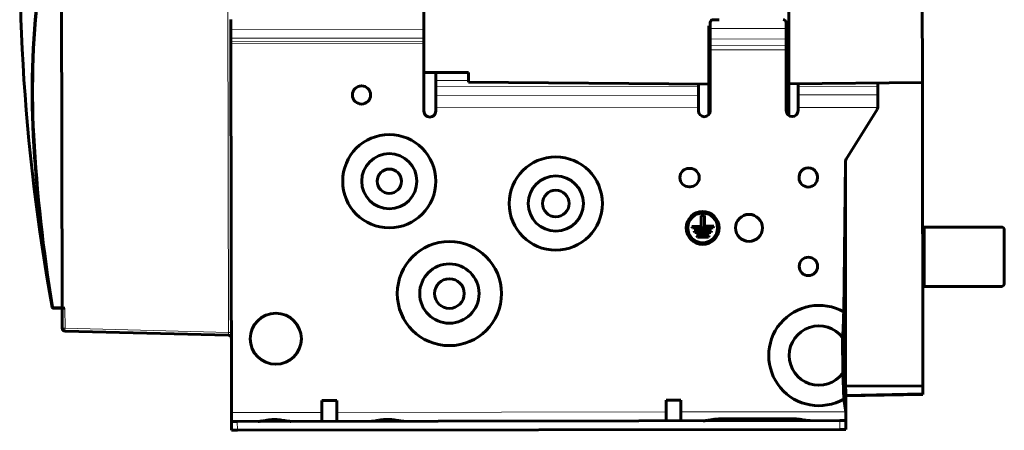
# Model space of a CAD drawing. Units: millimetres. Extents: x -1280 to 390, y 876 to 1991.
# Drawn here: x -1280 to -948, y 1257 to 1395 of the extents above; entities that cross this region are included whole.
import ezdxf

# ---------------------------------------------------------------- set-up
doc = ezdxf.new("R2010")
doc.units = ezdxf.units.MM
doc.linetypes.add('K5LT_BASIC', pattern=[0])
doc.linetypes.add('K5LT_THIN', pattern=[0])

msp = doc.modelspace()

# ---------------------------------------------------------------- linework, layer by layer
at = {"linetype": 'K5LT_THIN', "lineweight": 18}
for p, q in [((-1209.89, 1548.09), (-1209.54, 1289.64)), ((-1143.7, 1391.67), (-1208.7, 1391.58)), ((-1021.6, 1392.06), (-1047.2, 1392.03)), ((-1143.7, 1388.84), (-1208.7, 1388.76)), ((-1143.7, 1387.71), (-1208.7, 1387.62)), ((-1143.7, 1387), (-1208.7, 1386.91)), ((-1021.6, 1388.53), (-1047.2, 1388.49)), ((-1021.6, 1386.28), (-1047.2, 1386.24)), ((-1021.59, 1384.86), (-1047.19, 1384.83)), ((-1128.68, 1374.52), (-1139.68, 1374.51)), ((-1051.18, 1372.5), (-1139.68, 1372.38)), ((-990.68, 1372.58), (-1017.58, 1372.55)), ((-1051.17, 1369.64), (-1139.67, 1369.52)), ((-990.67, 1369.72), (-1017.57, 1369.68)), ((-1051.17, 1365.4), (-1139.67, 1365.28)), ((-990.69, 1365.48), (-1017.57, 1365.44)), ((-1275.27, 1355.94), (-1274.77, 1355.97)), ((-1268.95, 1298.15), (-1268.45, 1298.23)), ((-1268.45, 1298.23), (-1265.58, 1298.24)), ((-1268.45, 1297.73), (-1268.45, 1298.23)), ((-1265.58, 1297.24), (-1265.53, 1297.24)), ((-1264.59, 1291.01), (-1264.6, 1297.74)), ((-1264.59, 1291.01), (-1265.57, 1291)), ((-1209.54, 1289.64), (-1264.59, 1291.01)), ((-1208.57, 1289.64), (-1209.54, 1289.64)), ((-975.54, 1269.21), (-1001.54, 1268.72)), ((-1208.53, 1262.61), (-1178.03, 1262.65)), ((-1173.03, 1262.66), (-1062.03, 1262.81)), ((-1057.03, 1262.82), (-1001.53, 1262.89)), ((-1206.53, 1259.62), (-1206.52, 1256.62)), ((-1044.03, 1259.83), (-1044.03, 1260.43)), ((-1019.03, 1259.87), (-1019.03, 1260.47)), ((-1003.53, 1259.89), (-1003.52, 1256.89))]:
    msp.add_line(p, q, dxfattribs=at)
at = {"linetype": 'K5LT_BASIC', "lineweight": 60}
for p, q in [((-1265.58, 1298.24), (-1265.89, 1531.84)), ((-1143.74, 1415.73), (-1143.7, 1391.67)), ((-1020.73, 1412.86), (-1020.68, 1373.36)), ((-1020.73, 1412.86), (-1020.71, 1393.44)), ((-975.73, 1412.53), (-975.68, 1373.82)), ((-1208.71, 1395.15), (-1208.7, 1391.58)), ((-1047.21, 1394.03), (-1047.2, 1392.03)), ((-1044.21, 1395.03), (-1046.21, 1395.03)), ((-1021.61, 1394.06), (-1021.6, 1392.06)), ((-1208.7, 1388.76), (-1208.7, 1391.58)), ((-1143.7, 1388.84), (-1143.7, 1391.67)), ((-1047.2, 1392.94), (-1047.7, 1392.93)), ((-1047.68, 1373.33), (-1047.7, 1392.93)), ((-1047.2, 1388.49), (-1047.2, 1392.03)), ((-1020.71, 1393.44), (-1021.61, 1393.42)), ((-1021.6, 1388.53), (-1021.6, 1392.06)), ((-1208.7, 1388.76), (-1208.7, 1387.62)), ((-1208.7, 1387.62), (-1208.7, 1386.91)), ((-1208.53, 1262.61), (-1208.7, 1386.91)), ((-1143.7, 1388.84), (-1143.7, 1387.71)), ((-1143.7, 1387.71), (-1143.7, 1387.44)), ((-1143.68, 1377.2), (-1143.7, 1387.44)), ((-1047.2, 1386.24), (-1047.2, 1388.49)), ((-1021.6, 1386.28), (-1021.6, 1388.53)), ((-1047.2, 1386.24), (-1047.19, 1384.83)), ((-1047.17, 1364.33), (-1047.19, 1384.83)), ((-1021.6, 1386.28), (-1021.59, 1384.86)), ((-1021.59, 1384.86), (-1021.57, 1364.36)), ((-1143.68, 1377.2), (-1128.68, 1377.22)), ((-1143.68, 1377.2), (-1143.67, 1364.2)), ((-1128.68, 1373.93), (-1128.68, 1377.22)), ((-1139.68, 1376.21), (-1139.68, 1374.51)), ((-1139.68, 1374.51), (-1139.68, 1372.38)), ((-1128.68, 1373.93), (-1047.68, 1373.33)), ((-1020.68, 1373.36), (-975.68, 1373.82)), ((-990.68, 1373.67), (-990.68, 1372.58)), ((-975.54, 1271.64), (-975.68, 1373.82)), ((-1139.68, 1372.38), (-1139.67, 1369.52)), ((-1051.18, 1373.35), (-1051.18, 1372.5)), ((-1051.18, 1372.5), (-1051.17, 1369.64)), ((-1047.68, 1373.33), (-1047.66, 1363.01)), ((-1020.66, 1362.69), (-1020.68, 1373.36)), ((-1017.58, 1373.4), (-1017.58, 1372.55)), ((-1017.58, 1372.55), (-1017.57, 1369.68)), ((-990.68, 1372.58), (-990.67, 1369.72)), ((-1139.67, 1365.28), (-1139.67, 1369.52)), ((-1051.17, 1365.4), (-1051.17, 1369.64)), ((-1017.57, 1365.44), (-1017.57, 1369.68)), ((-990.67, 1365.78), (-990.67, 1369.72)), ((-1139.67, 1364.21), (-1139.67, 1365.28)), ((-1051.17, 1365.4), (-1051.17, 1364.32)), ((-1017.57, 1364.37), (-1017.57, 1365.44)), ((-990.97, 1364.72), (-1001.35, 1348.06)), ((-1002.19, 1296.52), (-1001.65, 1347.03)), ((-1001.64, 1347.01), (-1001.65, 1347.03)), ((-1001.58, 1297.6), (-1001.64, 1347.01)), ((-1053.99, 1344.92), (-1054.29, 1344.92)), ((-1017.24, 1342.02), (-1017.24, 1341.72)), ((-1011.04, 1341.73), (-1011.04, 1342.03)), ((-1054.28, 1338.72), (-1053.98, 1338.72)), ((-1050.22, 1329.08), (-1050.21, 1325.38)), ((-1049.12, 1329.08), (-1050.22, 1329.08)), ((-1049.11, 1325.38), (-1049.12, 1329.08)), ((-1050.21, 1325.38), (-1053.4, 1325.37)), ((-1053.4, 1325.37), (-1053.12, 1324.82)), ((-1053.12, 1324.82), (-1046.21, 1324.83)), ((-1046.72, 1323.83), (-1052.61, 1323.82)), ((-1052.61, 1323.82), (-1052.32, 1323.27)), ((-1045.92, 1325.38), (-1049.11, 1325.38)), ((-1047, 1323.28), (-1046.72, 1323.83)), ((-1046.21, 1324.83), (-1045.92, 1325.38)), ((-949.11, 1325.14), (-975.11, 1325.11)), ((-975.09, 1305.11), (-975.11, 1325.11)), ((-948.09, 1306.14), (-948.11, 1324.14)), ((-1052.32, 1323.27), (-1047, 1323.28)), ((-1047.51, 1322.28), (-1051.81, 1322.27)), ((-1051.81, 1322.27), (-1051.52, 1321.72)), ((-1051.52, 1321.72), (-1047.8, 1321.73)), ((-1047.8, 1321.73), (-1047.51, 1322.28)), ((-949.09, 1305.14), (-975.09, 1305.11)), ((-1268.45, 1297.73), (-1266, 1297.74)), ((-1265.58, 1298.24), (-1265.58, 1297.74)), ((-1264.6, 1297.74), (-1265.58, 1297.74)), ((-1265.57, 1291), (-1265.58, 1297.24)), ((-1265.58, 1297.24), (-1265.58, 1297.24)), ((-1265.58, 1297.24), (-1265.58, 1297.24)), ((-1001.58, 1297.6), (-1002.19, 1296.52)), ((-1001.58, 1297.6), (-1001.57, 1288.59)), ((-1209.54, 1288.64), (-1264.59, 1290.01)), ((-1208.56, 1287.64), (-1208.56, 1287.66)), ((-1001.57, 1288.59), (-1002.56, 1287.84)), ((-1002.54, 1275.83), (-1002.56, 1287.84)), ((-1001.55, 1275.09), (-1001.57, 1288.59)), ((-1001.55, 1275.09), (-1002.54, 1275.83)), ((-1001.55, 1275.09), (-1001.54, 1266.08)), ((-1001.54, 1271.48), (-975.54, 1271.64)), ((-975.54, 1269.21), (-975.54, 1271.64)), ((-975.54, 1268.71), (-1001.54, 1268.22)), ((-975.54, 1269.21), (-975.54, 1268.71)), ((-1178.04, 1266.65), (-1173.04, 1266.66)), ((-1178.04, 1266.65), (-1178.03, 1259.65)), ((-1173.04, 1266.66), (-1173.03, 1259.66)), ((-1062.04, 1266.81), (-1057.04, 1266.82)), ((-1062.04, 1266.81), (-1062.03, 1259.81)), ((-1057.04, 1266.82), (-1057.03, 1259.82)), ((-1001.53, 1262.89), (-1002.15, 1267.16)), ((-1001.54, 1266.08), (-1002.15, 1267.16)), ((-1001.53, 1262.89), (-1001.54, 1266.08)), ((-1208.53, 1259.61), (-1208.53, 1262.61)), ((-1001.53, 1259.89), (-1001.53, 1262.89)), ((-1208.53, 1259.61), (-1206.53, 1259.62)), ((-1208.53, 1259.61), (-1208.52, 1256.61)), ((-1003.53, 1259.89), (-1206.53, 1259.62)), ((-1044.03, 1260.43), (-1019.03, 1260.47)), ((-1003.53, 1259.89), (-1001.53, 1259.89)), ((-1001.53, 1259.89), (-1001.52, 1256.89)), ((-1206.52, 1256.62), (-1208.52, 1256.61)), ((-1003.52, 1256.89), (-1206.52, 1256.62)), ((-1001.52, 1256.89), (-1003.52, 1256.89))]:
    msp.add_line(p, q, dxfattribs=at)
for centre, radius in [((-1164.67, 1369.67), 3.07), ((-1155.33, 1340.58), 15.7), ((-1155.33, 1340.58), 9.3), ((-1099.22, 1333.06), 15.7), ((-1155.33, 1340.58), 4.1), ((-1099.22, 1333.06), 9.3), ((-1099.22, 1333.06), 4.5), ((-1049.73, 1324.83), 5.55), ((-1049.73, 1324.83), 5), ((-1034.11, 1324.85), 4.55), ((-1135.08, 1302.71), 17.55), ((-1014.1, 1311.87), 3.1), ((-1135.08, 1302.71), 10), ((-1135.08, 1302.71), 5), ((-1193.56, 1287.48), 8.6)]:
    msp.add_circle(centre, radius, dxfattribs=at)
for centre, radius, start, end in [((-609.13, 1418.62), 670.73, 176.26353, 190.34795), ((-995.68, 1371.07), 280, 172.4149, 183.0966), ((-1046.21, 1394.03), 1, 90.0765, 180.0765), ((-1022.61, 1394.06), 1, 0.0765, 90.0765), ((-1137.68, 1376.21), 2, 150.0765, 180.0765), ((-1141.67, 1364.2), 2, 180.0765, 0.0765), ((-1049.17, 1364.33), 2, 180.0765, 0.0765), ((-1019.57, 1364.37), 2, 180.0765, 0.0765), ((-992.67, 1365.78), 2, 328.0765, 351.4086), ((-746.04, 1384.57), 530, 183.0966, 189.3844), ((-1054.29, 1341.82), 3.1, 90.0765, 270.0765), ((-1053.99, 1341.82), 3.1, 270.0765, 90.0765), ((-1014.14, 1342.02), 3.1, 0.0765, 180.0765), ((-1014.14, 1341.72), 3.1, 180.0765, 0.0765), ((-975.11, 1324.11), 1, 90.0765, 120.0765), ((-949.11, 1324.14), 1, 0.0765, 90.0765), ((-975.09, 1306.11), 1, 240.0765, 270.0765), ((-949.09, 1306.14), 1, 270.0765, 0.0765), ((-1268.45, 1298.23), 0.5, 189.3844, 270.0765), ((-1268.45, 1298.23), 0.5, 189.3844, 270.0765), ((-1268.46, 1298.23), 0.5, 190.348, 270.0765), ((-1266.08, 1297.24), 0.5, 0.0765, 90.0547), ((-1266.08, 1297.24), 0.5, 0.0765, 90.0765), ((-1010.56, 1281.83), 16.91, 60.3495, 299.8035), ((-1264.57, 1291.01), 1, 180.0765, 268.5765), ((-1010.56, 1281.83), 10.01, 36.9464, 323.2066), ((-1209.56, 1287.64), 1, 0.0765, 88.5765)]:
    msp.add_arc(centre, radius, start, end, dxfattribs=at)
at = {"linetype": 'K5LT_THIN', "lineweight": 18}
for centre, radius, start, end in [((-995.68, 1371.07), 279.5, 172.408, 183.0966), ((-746.04, 1384.57), 529.5, 183.0966, 189.3844)]:
    msp.add_arc(centre, radius, start, end, dxfattribs=at)
msp.add_ellipse((-1264.57, 1291.01), major_axis=(-0.025, -1), ratio=0.026168, start_param=4.713074, end_param=6.283185, dxfattribs=at)
at = {"linetype": 'K5LT_BASIC', "lineweight": 60}
for points, knots in [([(-990.67, 1365.78), (-990.67, 1365.73), (-990.67, 1365.68), (-990.67, 1365.58), (-990.67, 1365.54), (-990.67, 1365.5), (-990.67, 1365.49), (-990.67, 1365.49), (-990.67, 1365.49), (-990.67, 1365.49), (-990.67, 1365.48), (-990.67, 1365.48), (-990.67, 1365.48), (-990.67, 1365.48), (-990.67, 1365.48), (-990.67, 1365.48), (-990.69, 1365.48)], [0, 0, 0, 0, 0.5, 0.5, 0.927097, 0.927097, 0.947245, 0.947245, 0.967393, 0.967393, 0.977393, 0.977393, 0.987393, 0.997393, 0.997393, 1, 1, 1, 1]), ([(-1001.65, 1347.03), (-1001.65, 1347.11), (-1001.64, 1347.2), (-1001.62, 1347.35), (-1001.61, 1347.41), (-1001.58, 1347.55), (-1001.55, 1347.63), (-1001.49, 1347.78), (-1001.46, 1347.86), (-1001.4, 1347.98), (-1001.37, 1348.02), (-1001.35, 1348.06)], [0, 0, 0, 0, 0.23426, 0.23426, 0.41447, 0.41447, 0.638082, 0.638082, 0.868435, 0.868435, 1, 1, 1, 1]), ([(-1001.34, 1348.07), (-1001.38, 1348), (-1001.43, 1347.92), (-1001.49, 1347.79), (-1001.51, 1347.73), (-1001.56, 1347.59), (-1001.58, 1347.51), (-1001.62, 1347.35), (-1001.63, 1347.27), (-1001.64, 1347.13), (-1001.64, 1347.07), (-1001.64, 1347.01)], [0, 0, 0, 0, 0.227622, 0.227622, 0.402725, 0.402725, 0.621281, 0.621281, 0.846386, 0.846386, 1, 1, 1, 1]), ([(-1002.19, 1296.52), (-1002.2, 1296.34), (-1002.21, 1295.93), (-1002.23, 1295.29), (-1002.26, 1294.59), (-1002.28, 1293.96), (-1002.3, 1293.38), (-1002.32, 1292.79), (-1002.34, 1292.12), (-1002.38, 1291.39), (-1002.41, 1290.71), (-1002.44, 1290.08), (-1002.47, 1289.51), (-1002.5, 1288.95), (-1002.53, 1288.39), (-1002.55, 1288.02), (-1002.56, 1287.84)], [0, 0, 0, 0, 0.05215, 0.122489, 0.193636, 0.26559, 0.321779, 0.379586, 0.461249, 0.546301, 0.634742, 0.705297, 0.776812, 0.850248, 0.924644, 1, 1, 1, 1]), ([(-1208.56, 1287.64), (-1208.56, 1287.64), (-1208.56, 1287.64), (-1208.56, 1287.64), (-1208.56, 1287.64), (-1208.56, 1287.64), (-1208.56, 1287.64), (-1208.56, 1287.64), (-1208.56, 1287.64), (-1208.56, 1287.64), (-1208.56, 1287.64), (-1208.56, 1287.64), (-1208.56, 1287.64), (-1208.56, 1287.64), (-1208.56, 1287.64), (-1208.56, 1287.64), (-1208.56, 1287.64), (-1208.56, 1287.64), (-1208.56, 1287.64), (-1208.56, 1287.64), (-1208.56, 1287.64), (-1208.56, 1287.64), (-1208.56, 1287.64), (-1208.56, 1287.64), (-1208.56, 1287.64), (-1208.56, 1287.64), (-1208.56, 1287.64), (-1208.56, 1287.64), (-1208.56, 1287.64), (-1208.56, 1287.64), (-1208.56, 1287.64), (-1208.56, 1287.64), (-1208.56, 1287.64), (-1208.56, 1287.64), (-1208.56, 1287.64), (-1208.56, 1287.64), (-1208.56, 1287.64), (-1208.56, 1287.64), (-1208.56, 1287.64), (-1208.56, 1287.64), (-1208.56, 1287.64), (-1208.56, 1287.64), (-1208.56, 1287.64), (-1208.56, 1287.64), (-1208.56, 1287.64), (-1208.56, 1287.64), (-1208.56, 1287.64), (-1208.56, 1287.64), (-1208.56, 1287.64), (-1208.56, 1287.65), (-1208.56, 1287.65), (-1208.56, 1287.65), (-1208.56, 1287.66), (-1208.56, 1287.66), (-1208.56, 1287.66), (-1208.56, 1287.67), (-1208.56, 1287.68), (-1208.57, 1287.68)], [0, 0, 0, 0, 0.236849, 0.236849, 0.473698, 0.473698, 0.555863, 0.555863, 0.638029, 0.638029, 0.684291, 0.684291, 0.720194, 0.720194, 0.762369, 0.762369, 0.804544, 0.804544, 0.834229, 0.834229, 0.863913, 0.863913, 0.874833, 0.874833, 0.896866, 0.896866, 0.902374, 0.902374, 0.907882, 0.907882, 0.915278, 0.915278, 0.930069, 0.930069, 0.95965, 0.95965, 1.018814, 1.018814, 1.082059, 1.082059, 1.20855, 1.20855, 1.287442, 1.287442, 1.374109, 1.374109, 1.705227, 1.705227, 2.367464, 2.367464, 3.691936, 3.691936, 6.091936, 6.091936, 8.491936, 8.491936, 12, 12, 12, 12]), ([(-1002.54, 1275.83), (-1002.54, 1275.74), (-1002.52, 1275.53), (-1002.5, 1275.15), (-1002.47, 1274.68), (-1002.44, 1274.14), (-1002.42, 1273.6), (-1002.39, 1273.11), (-1002.37, 1272.73), (-1002.36, 1272.41), (-1002.34, 1272.12), (-1002.33, 1271.84), (-1002.32, 1271.53), (-1002.3, 1271.19), (-1002.29, 1270.82), (-1002.27, 1270.45), (-1002.26, 1270.05), (-1002.24, 1269.54), (-1002.22, 1268.88), (-1002.19, 1268.07), (-1002.17, 1267.47), (-1002.15, 1267.16)], [0, 0, 0, 0, 0.036988, 0.08606, 0.147071, 0.2196, 0.291322, 0.350237, 0.396749, 0.430775, 0.464519, 0.497517, 0.53005, 0.572446, 0.614115, 0.655057, 0.694181, 0.747246, 0.818955, 0.904774, 1, 1, 1, 1]), ([(-1199.51, 1259.63), (-1199.44, 1259.63), (-1199.29, 1259.63), (-1199.03, 1259.64), (-1198.69, 1259.67), (-1198.29, 1259.72), (-1197.86, 1259.79), (-1197.43, 1259.86), (-1196.98, 1259.93), (-1196.54, 1260.01), (-1196.11, 1260.07), (-1195.74, 1260.12), (-1195.44, 1260.15), (-1195.19, 1260.18), (-1194.97, 1260.2), (-1194.74, 1260.21), (-1194.53, 1260.22), (-1194.31, 1260.23), (-1194.14, 1260.23), (-1193.98, 1260.23), (-1193.78, 1260.23), (-1193.52, 1260.22), (-1193.26, 1260.21), (-1193.03, 1260.2), (-1192.81, 1260.18), (-1192.6, 1260.16), (-1192.36, 1260.13), (-1192.02, 1260.09), (-1191.54, 1260.02), (-1190.95, 1259.92), (-1190.33, 1259.82), (-1189.8, 1259.74), (-1189.38, 1259.69), (-1189.06, 1259.66), (-1188.79, 1259.64), (-1188.63, 1259.64), (-1188.54, 1259.64)], [0, 0, 0, 0, 0.020513, 0.047854, 0.082009, 0.122958, 0.163863, 0.204622, 0.245151, 0.285267, 0.324994, 0.357728, 0.383665, 0.402799, 0.421829, 0.440606, 0.459226, 0.477639, 0.49599, 0.501444, 0.520234, 0.544366, 0.568397, 0.586384, 0.604378, 0.6224, 0.640458, 0.668473, 0.709948, 0.767548, 0.826536, 0.87889, 0.91804, 0.948516, 0.974535, 1, 1, 1, 1]), ([(-1161.36, 1259.68), (-1161.29, 1259.68), (-1161.14, 1259.68), (-1160.88, 1259.69), (-1160.54, 1259.72), (-1160.14, 1259.77), (-1159.71, 1259.84), (-1159.28, 1259.91), (-1158.83, 1259.98), (-1158.39, 1260.06), (-1157.96, 1260.12), (-1157.59, 1260.17), (-1157.29, 1260.21), (-1157.04, 1260.23), (-1156.82, 1260.25), (-1156.59, 1260.26), (-1156.38, 1260.27), (-1156.16, 1260.28), (-1155.99, 1260.28), (-1155.83, 1260.28), (-1155.63, 1260.28), (-1155.37, 1260.28), (-1155.11, 1260.26), (-1154.88, 1260.25), (-1154.67, 1260.23), (-1154.45, 1260.21), (-1154.21, 1260.18), (-1153.87, 1260.14), (-1153.39, 1260.07), (-1152.8, 1259.97), (-1152.18, 1259.87), (-1151.65, 1259.79), (-1151.23, 1259.74), (-1150.91, 1259.71), (-1150.64, 1259.69), (-1150.48, 1259.69), (-1150.39, 1259.69)], [0, 0, 0, 0, 0.020513, 0.047854, 0.082009, 0.122958, 0.163863, 0.204622, 0.245151, 0.285267, 0.324994, 0.357728, 0.383665, 0.402799, 0.421829, 0.440606, 0.459226, 0.477639, 0.49599, 0.501444, 0.520234, 0.544366, 0.568397, 0.586384, 0.604378, 0.6224, 0.640458, 0.668473, 0.709948, 0.767548, 0.826536, 0.87889, 0.91804, 0.948516, 0.974535, 1, 1, 1, 1]), ([(-1049.51, 1259.83), (-1049.46, 1259.83), (-1049.35, 1259.83), (-1049.15, 1259.84), (-1048.89, 1259.85), (-1048.55, 1259.89), (-1048.12, 1259.95), (-1047.58, 1260.03), (-1046.99, 1260.13), (-1046.43, 1260.22), (-1045.97, 1260.29), (-1045.57, 1260.34), (-1045.18, 1260.38), (-1044.81, 1260.41), (-1044.49, 1260.43), (-1044.24, 1260.43), (-1044.09, 1260.43), (-1044.03, 1260.43)], [0, 0, 0, 0, 0.030116, 0.070377, 0.120846, 0.188581, 0.270663, 0.374292, 0.492812, 0.594448, 0.671908, 0.735419, 0.802469, 0.873048, 0.925953, 0.968269, 1, 1, 1, 1]), ([(-1019.03, 1260.47), (-1018.96, 1260.47), (-1018.79, 1260.47), (-1018.5, 1260.46), (-1018.14, 1260.44), (-1017.74, 1260.41), (-1017.32, 1260.36), (-1016.86, 1260.3), (-1016.35, 1260.22), (-1015.79, 1260.13), (-1015.23, 1260.04), (-1014.74, 1259.97), (-1014.36, 1259.92), (-1014.06, 1259.89), (-1013.84, 1259.88), (-1013.68, 1259.87), (-1013.58, 1259.87), (-1013.54, 1259.87)], [0, 0, 0, 0, 0.036793, 0.085683, 0.146457, 0.218743, 0.290276, 0.36767, 0.457107, 0.563234, 0.671059, 0.767032, 0.840029, 0.898339, 0.941058, 0.974863, 1, 1, 1, 1])]:
    msp.add_open_spline(points, degree=3, knots=knots, dxfattribs=at)
at = {"linetype": 'K5LT_THIN', "lineweight": 18}
for points, knots in [([(-1266, 1297.74), (-1266, 1297.74), (-1265.99, 1297.74), (-1265.99, 1297.74), (-1265.98, 1297.74), (-1265.97, 1297.74), (-1265.97, 1297.74), (-1265.96, 1297.74), (-1265.95, 1297.74), (-1265.93, 1297.74), (-1265.92, 1297.75), (-1265.91, 1297.75), (-1265.89, 1297.75), (-1265.87, 1297.76), (-1265.83, 1297.77), (-1265.81, 1297.78), (-1265.78, 1297.78), (-1265.75, 1297.79), (-1265.73, 1297.8), (-1265.7, 1297.81), (-1265.68, 1297.82), (-1265.66, 1297.82), (-1265.65, 1297.83), (-1265.64, 1297.83), (-1265.63, 1297.84), (-1265.61, 1297.84), (-1265.6, 1297.85), (-1265.59, 1297.85), (-1265.58, 1297.85), (-1265.58, 1297.86)], [0, 0, 0, 0, 0.031483, 0.062595, 0.093486, 0.124263, 0.155152, 0.195857, 0.236297, 0.276624, 0.309625, 0.345482, 0.402773, 0.482852, 0.564188, 0.628399, 0.678073, 0.728341, 0.778329, 0.819919, 0.853039, 0.878444, 0.896928, 0.91514, 0.932897, 0.950446, 0.967419, 0.983954, 1, 1, 1, 1]), ([(-1265.53, 1297.24), (-1265.53, 1297.25), (-1265.53, 1297.28), (-1265.53, 1297.34), (-1265.55, 1297.41), (-1265.58, 1297.47), (-1265.62, 1297.53), (-1265.66, 1297.59), (-1265.72, 1297.64), (-1265.78, 1297.68), (-1265.84, 1297.71), (-1265.9, 1297.73), (-1265.95, 1297.74), (-1265.98, 1297.74), (-1266, 1297.74)], [0, 0, 0, 0, 0.053276, 0.124437, 0.213325, 0.311063, 0.399879, 0.488014, 0.592692, 0.695202, 0.78731, 0.859447, 0.930352, 1, 1, 1, 1]), ([(-1265.53, 1297.24), (-1265.52, 1297.24), (-1265.52, 1297.24), (-1265.52, 1297.24), (-1265.51, 1297.24), (-1265.51, 1297.24), (-1265.5, 1297.24), (-1265.5, 1297.24), (-1265.49, 1297.25), (-1265.49, 1297.25), (-1265.48, 1297.25), (-1265.48, 1297.25), (-1265.47, 1297.26), (-1265.46, 1297.26), (-1265.46, 1297.27), (-1265.45, 1297.27), (-1265.44, 1297.28), (-1265.44, 1297.28), (-1265.43, 1297.29), (-1265.42, 1297.29), (-1265.42, 1297.3), (-1265.41, 1297.3), (-1265.4, 1297.31), (-1265.39, 1297.32), (-1265.38, 1297.33), (-1265.38, 1297.33), (-1265.37, 1297.34), (-1265.36, 1297.35), (-1265.35, 1297.36), (-1265.34, 1297.37), (-1265.33, 1297.38), (-1265.32, 1297.4), (-1265.3, 1297.41), (-1265.29, 1297.42), (-1265.28, 1297.44), (-1265.26, 1297.45), (-1265.25, 1297.47), (-1265.23, 1297.49), (-1265.22, 1297.51), (-1265.2, 1297.53), (-1265.18, 1297.55), (-1265.16, 1297.57), (-1265.15, 1297.59), (-1265.13, 1297.61), (-1265.11, 1297.63), (-1265.09, 1297.65), (-1265.08, 1297.67), (-1265.06, 1297.7), (-1265.04, 1297.72), (-1265.03, 1297.73), (-1265.03, 1297.74)], [0, 0, 0, 0, 0.021807, 0.043351, 0.064745, 0.086108, 0.1076, 0.129031, 0.150373, 0.171576, 0.192725, 0.213575, 0.234191, 0.254415, 0.274451, 0.294024, 0.313353, 0.332422, 0.351492, 0.370296, 0.388915, 0.407314, 0.42567, 0.443814, 0.461844, 0.47984, 0.497887, 0.516092, 0.534487, 0.553346, 0.572453, 0.592081, 0.612073, 0.632539, 0.652995, 0.673669, 0.694754, 0.716269, 0.737692, 0.759661, 0.782153, 0.805086, 0.827906, 0.851074, 0.874838, 0.899279, 0.9239, 0.948824, 0.97397, 1, 1, 1, 1]), ([(-1209.54, 1289.64), (-1209.54, 1289.62), (-1209.54, 1289.57), (-1209.54, 1289.51), (-1209.54, 1289.44), (-1209.53, 1289.36), (-1209.53, 1289.26), (-1209.53, 1289.15), (-1209.53, 1289.05), (-1209.53, 1288.95), (-1209.53, 1288.86), (-1209.53, 1288.79), (-1209.53, 1288.73), (-1209.53, 1288.68), (-1209.53, 1288.65), (-1209.54, 1288.64), (-1209.54, 1288.64), (-1209.54, 1288.64)], [0, 0, 0, 0, 0.04037, 0.080633, 0.120883, 0.174425, 0.241255, 0.321369, 0.401409, 0.481491, 0.561627, 0.641899, 0.72159, 0.805397, 0.8802, 0.946638, 1, 1, 1, 1])]:
    msp.add_open_spline(points, degree=3, knots=knots, dxfattribs=at)

doc.saveas('drawing.dxf')
